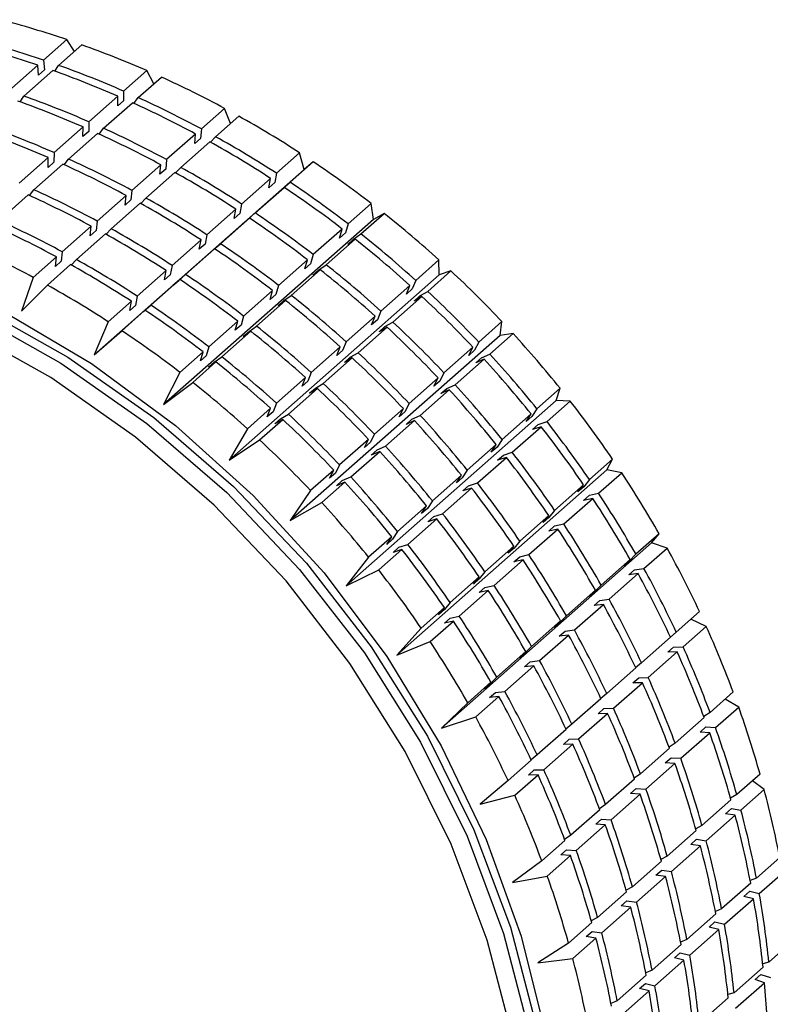
# Model space of a CAD drawing. Units: millimetres. Extents: x 11 to 419, y 1 to 296.
# Drawn here: x 78 to 78, y 113 to 114 of the extents above; entities that cross this region are included whole.
import ezdxf

# ---------------------------------------------------------------- set-up
doc = ezdxf.new("R2010")
doc.units = ezdxf.units.MM

msp = doc.modelspace()

# ---------------------------------------------------------------- linework, layer by layer
at = {"color": 7, "linetype": 'Continuous', "lineweight": 25}
for p, q in [((77.910603, 113.643138), (77.892926, 113.627547)), ((77.916354, 113.634184), (77.910603, 113.643138)), ((77.90433, 113.62358), (77.922008, 113.63917)), ((77.888506, 113.62365), (77.866409, 113.604162)), ((77.889138, 113.616205), (77.888506, 113.62365)), ((77.893557, 113.620102), (77.889138, 113.616205)), ((77.892926, 113.627547), (77.893557, 113.620102)), ((77.901582, 113.619084), (77.90433, 113.62358)), ((77.877814, 113.600194), (77.899911, 113.619682)), ((77.971546, 113.619562), (77.953868, 113.603971)), ((77.965002, 113.599018), (77.98268, 113.614608)), ((77.976807, 113.609429), (77.971546, 113.619562)), ((77.875066, 113.595699), (77.877814, 113.600194)), ((77.949449, 113.600074), (77.927352, 113.580586)), ((77.949423, 113.592684), (77.949449, 113.600074)), ((77.953868, 113.603971), (77.953842, 113.596582)), ((77.96167, 113.594625), (77.965002, 113.599018)), ((77.938485, 113.575632), (77.960582, 113.59512)), ((77.953842, 113.596582), (77.949423, 113.592684)), ((78.03083, 113.590752), (78.013152, 113.575162)), ((78.035368, 113.579354), (78.03083, 113.590752)), ((78.023925, 113.569263), (78.041602, 113.584853)), ((77.922933, 113.576688), (77.900835, 113.557201)), ((77.922906, 113.569299), (77.922933, 113.576688)), ((77.927352, 113.580586), (77.927326, 113.573197)), ((77.935153, 113.57124), (77.938485, 113.575632)), ((78.013152, 113.575162), (78.012468, 113.567888)), ((77.911969, 113.552247), (77.934066, 113.571735)), ((77.927326, 113.573197), (77.922906, 113.569299)), ((78.008732, 113.571265), (77.986635, 113.551777)), ((78.008049, 113.56399), (78.008732, 113.571265)), ((78.012468, 113.567888), (78.008049, 113.56399)), ((78.020022, 113.565076), (78.023925, 113.569263)), ((77.997408, 113.545877), (78.019505, 113.565365)), ((77.896416, 113.553303), (77.874319, 113.533815)), ((77.89639, 113.545914), (77.896416, 113.553303)), ((77.900835, 113.557201), (77.900809, 113.549811)), ((78.087976, 113.556942), (78.070299, 113.541352)), ((78.091483, 113.544228), (78.087976, 113.556942)), ((77.885452, 113.528862), (77.907549, 113.548349)), ((77.900809, 113.549811), (77.89639, 113.545914)), ((77.908637, 113.547855), (77.911969, 113.552247)), ((77.982216, 113.547879), (77.960119, 113.528391)), ((77.981532, 113.540605), (77.982216, 113.547879)), ((77.986635, 113.551777), (77.985952, 113.544502)), ((77.993506, 113.541691), (77.997408, 113.545877)), ((78.080624, 113.534554), (78.098302, 113.550144)), ((78.098302, 113.550144), (78.091483, 113.544228)), ((78.091483, 113.544228), (77.9315, 113.403136)), ((77.970892, 113.522492), (77.992989, 113.54198)), ((77.985952, 113.544502), (77.981532, 113.540605)), ((78.070299, 113.541352), (78.068963, 113.534251)), ((78.065879, 113.537455), (78.043782, 113.517967)), ((78.054108, 113.511168), (78.076205, 113.530656)), ((78.064544, 113.530354), (78.065879, 113.537455)), ((78.068963, 113.534251), (78.064544, 113.530354)), ((78.076205, 113.530656), (78.071, 113.526103)), ((78.07542, 113.53), (78.080624, 113.534554)), ((77.858936, 113.505476), (77.881033, 113.524964)), ((77.88212, 113.524469), (77.885452, 113.528862)), ((77.955699, 113.524494), (77.933602, 113.505006)), ((77.955016, 113.517219), (77.955699, 113.524494)), ((77.960119, 113.528391), (77.959435, 113.521117)), ((78.071, 113.526103), (78.07542, 113.53)), ((77.944375, 113.499106), (77.966472, 113.518594)), ((77.959435, 113.521117), (77.955016, 113.517219)), ((77.966989, 113.518306), (77.970892, 113.522492)), ((78.043782, 113.517967), (78.042447, 113.510866)), ((78.142527, 113.518403), (78.124849, 113.502813)), ((78.144322, 113.506304), (78.142527, 113.518403)), ((78.039363, 113.514069), (78.017266, 113.494581)), ((78.038027, 113.506968), (78.039363, 113.514069)), ((78.042447, 113.510866), (78.038027, 113.506968)), ((78.048903, 113.506615), (78.054108, 113.511168)), ((78.134644, 113.495171), (78.152321, 113.510761)), ((78.152321, 113.510761), (78.144322, 113.506304)), ((77.929183, 113.501109), (77.907086, 113.481621)), ((77.928499, 113.493834), (77.929183, 113.501109)), ((77.933602, 113.505006), (77.932919, 113.497732)), ((78.144322, 113.506304), (77.984339, 113.365213)), ((78.027591, 113.487783), (78.049688, 113.507271)), ((78.049688, 113.507271), (78.044484, 113.502717)), ((78.044484, 113.502717), (78.048903, 113.506615)), ((78.124849, 113.502813), (78.122872, 113.495943)), ((77.917859, 113.475721), (77.939956, 113.495209)), ((77.932919, 113.497732), (77.928499, 113.493834)), ((77.940473, 113.49492), (77.944375, 113.499106)), ((78.017266, 113.494581), (78.01593, 113.48748)), ((78.120429, 113.498916), (78.098332, 113.479428)), ((78.118453, 113.492045), (78.120429, 113.498916)), ((78.122872, 113.495943), (78.118453, 113.492045)), ((78.128997, 113.491164), (78.134644, 113.495171)), ((78.012846, 113.490684), (77.990749, 113.471196)), ((78.011511, 113.483583), (78.012846, 113.490684)), ((78.01593, 113.48748), (78.011511, 113.483583)), ((78.022387, 113.483229), (78.027591, 113.487783)), ((78.108127, 113.471786), (78.130224, 113.491273)), ((78.130224, 113.491273), (78.124578, 113.487267)), ((78.124578, 113.487267), (78.128997, 113.491164)), ((77.902666, 113.477723), (77.884989, 113.462133)), ((77.901983, 113.470449), (77.902666, 113.477723)), ((77.907086, 113.481621), (77.906402, 113.474346)), ((78.001075, 113.464398), (78.023172, 113.483885)), ((78.023172, 113.483885), (78.017967, 113.479332)), ((78.017967, 113.479332), (78.022387, 113.483229)), ((78.098332, 113.479428), (78.096356, 113.472558)), ((77.895762, 113.456233), (77.913439, 113.471824)), ((77.906402, 113.474346), (77.901983, 113.470449)), ((77.913956, 113.471535), (77.917859, 113.475721)), ((77.990749, 113.471196), (77.989414, 113.464095)), ((78.093913, 113.47553), (78.071816, 113.456042)), ((78.091936, 113.46866), (78.093913, 113.47553)), ((78.096356, 113.472558), (78.091936, 113.46866)), ((78.10248, 113.467779), (78.108127, 113.471786)), ((78.194041, 113.475446), (78.176363, 113.459856)), ((78.194168, 113.46411), (78.194041, 113.475446)), ((77.98633, 113.467298), (77.964233, 113.447811)), ((77.984994, 113.460198), (77.98633, 113.467298)), ((77.989414, 113.464095), (77.984994, 113.460198)), ((77.99587, 113.459844), (78.001075, 113.464398)), ((78.194168, 113.46411), (78.034185, 113.323018)), ((78.081611, 113.4484), (78.103708, 113.467888)), ((78.103708, 113.467888), (78.098061, 113.463881)), ((78.098061, 113.463881), (78.10248, 113.467779)), ((78.185549, 113.451431), (78.203226, 113.467021)), ((78.203226, 113.467021), (78.194168, 113.46411)), ((77.884989, 113.462133), (77.876093, 113.436483)), ((77.876093, 113.436483), (77.895762, 113.456233)), ((77.974558, 113.441012), (77.996655, 113.4605)), ((77.996655, 113.4605), (77.991451, 113.455947)), ((77.991451, 113.455947), (77.99587, 113.459844)), ((78.071816, 113.456042), (78.069839, 113.449172)), ((78.171944, 113.455958), (78.149847, 113.43647)), ((78.169342, 113.449374), (78.171944, 113.455958)), ((78.176363, 113.459856), (78.173761, 113.453271)), ((77.964233, 113.447811), (77.962897, 113.44071)), ((78.067396, 113.452145), (78.045299, 113.432657)), ((78.06542, 113.445275), (78.067396, 113.452145)), ((78.069839, 113.449172), (78.06542, 113.445275)), ((78.075964, 113.444394), (78.081611, 113.4484)), ((78.173761, 113.453271), (78.169342, 113.449374)), ((78.175086, 113.444106), (78.179505, 113.448004)), ((78.179505, 113.448004), (78.185549, 113.451431)), ((77.959813, 113.443913), (77.942136, 113.428323)), ((77.958478, 113.436812), (77.959813, 113.443913)), ((77.962897, 113.44071), (77.958478, 113.436812)), ((77.969354, 113.436459), (77.974558, 113.441012)), ((78.055094, 113.425015), (78.077191, 113.444503)), ((78.077191, 113.444503), (78.071545, 113.440496)), ((78.071545, 113.440496), (78.075964, 113.444394)), ((78.159032, 113.428046), (78.181129, 113.447534)), ((78.181129, 113.447534), (78.175086, 113.444106)), ((77.952461, 113.421525), (77.970139, 113.437115)), ((77.970139, 113.437115), (77.964934, 113.432561)), ((77.964934, 113.432561), (77.969354, 113.436459)), ((78.045299, 113.432657), (78.043323, 113.425787)), ((78.149847, 113.43647), (78.147245, 113.429886)), ((77.942136, 113.428323), (77.9315, 113.403136)), ((78.04088, 113.42876), (78.018783, 113.409272)), ((78.038903, 113.421889), (78.04088, 113.42876)), ((78.043323, 113.425787), (78.038903, 113.421889)), ((78.145427, 113.432573), (78.12333, 113.413085)), ((78.142825, 113.425989), (78.145427, 113.432573)), ((78.147245, 113.429886), (78.142825, 113.425989)), ((78.152989, 113.424618), (78.159032, 113.428046)), ((78.242104, 113.428416), (78.224427, 113.412826)), ((78.240619, 113.417985), (78.242104, 113.428416)), ((77.9315, 113.403136), (77.952461, 113.421525)), ((78.028578, 113.401629), (78.050675, 113.421117)), ((78.050675, 113.421117), (78.045028, 113.417111)), ((78.045028, 113.417111), (78.049447, 113.421008)), ((78.049447, 113.421008), (78.055094, 113.425015)), ((78.240619, 113.417985), (78.080636, 113.276893)), ((78.132516, 113.40466), (78.154613, 113.424148)), ((78.148569, 113.420721), (78.152989, 113.424618)), ((78.154613, 113.424148), (78.148569, 113.420721)), ((78.232929, 113.403686), (78.250607, 113.419277)), ((78.250607, 113.419277), (78.240619, 113.417985)), ((78.12333, 113.413085), (78.120728, 113.406501)), ((78.224427, 113.412826), (78.221221, 113.40658)), ((78.014363, 113.405374), (77.996686, 113.389784)), ((78.012387, 113.398504), (78.014363, 113.405374)), ((78.018783, 113.409272), (78.016806, 113.402402)), ((78.118911, 113.409187), (78.096814, 113.3897)), ((78.116309, 113.402603), (78.118911, 113.409187)), ((78.120728, 113.406501), (78.116309, 113.402603)), ((78.126472, 113.401233), (78.132516, 113.40466)), ((78.220007, 113.408928), (78.19791, 113.38944)), ((78.216801, 113.402683), (78.220007, 113.408928)), ((78.221221, 113.40658), (78.216801, 113.402683)), ((78.226537, 113.400866), (78.232929, 113.403686)), ((78.006481, 113.382142), (78.024158, 113.397732)), ((78.016806, 113.402402), (78.012387, 113.398504)), ((78.024158, 113.397732), (78.018512, 113.393725)), ((78.018512, 113.393725), (78.022931, 113.397623)), ((78.022931, 113.397623), (78.028578, 113.401629)), ((78.105999, 113.381275), (78.128096, 113.400763)), ((78.122053, 113.397335), (78.126472, 113.401233)), ((78.128096, 113.400763), (78.122053, 113.397335)), ((78.206413, 113.380301), (78.22851, 113.399789)), ((78.222118, 113.396968), (78.226537, 113.400866)), ((78.22851, 113.399789), (78.222118, 113.396968)), ((77.996686, 113.389784), (77.984339, 113.365213)), ((78.096814, 113.3897), (78.094212, 113.383115)), ((78.19791, 113.38944), (78.194704, 113.383195)), ((77.984339, 113.365213), (78.006481, 113.382142)), ((78.092394, 113.385802), (78.070297, 113.366314)), ((78.089792, 113.379218), (78.092394, 113.385802)), ((78.094212, 113.383115), (78.089792, 113.379218)), ((78.099956, 113.377848), (78.105999, 113.381275)), ((78.193491, 113.385543), (78.171394, 113.366055)), ((78.190285, 113.379297), (78.193491, 113.385543)), ((78.194704, 113.383195), (78.190285, 113.379297)), ((78.200021, 113.37748), (78.206413, 113.380301)), ((78.079483, 113.35789), (78.10158, 113.377377)), ((78.095536, 113.37395), (78.099956, 113.377848)), ((78.10158, 113.377377), (78.095536, 113.37395)), ((78.179896, 113.356916), (78.201993, 113.376403)), ((78.195601, 113.373583), (78.200021, 113.37748)), ((78.201993, 113.376403), (78.195601, 113.373583)), ((78.28633, 113.377692), (78.268653, 113.362101)), ((78.283301, 113.3683), (78.28633, 113.377692)), ((78.070297, 113.366314), (78.067695, 113.35973)), ((78.283301, 113.3683), (78.123318, 113.227208)), ((78.171394, 113.366055), (78.168188, 113.35981)), ((78.276403, 113.352321), (78.294081, 113.367912)), ((78.294081, 113.367912), (78.283301, 113.3683)), ((78.065878, 113.362417), (78.0482, 113.346826)), ((78.063276, 113.355833), (78.065878, 113.362417)), ((78.067695, 113.35973), (78.063276, 113.355833)), ((78.073439, 113.354462), (78.079483, 113.35789)), ((78.166974, 113.362157), (78.144877, 113.34267)), ((78.163768, 113.355912), (78.166974, 113.362157)), ((78.168188, 113.35981), (78.163768, 113.355912)), ((78.264233, 113.358204), (78.242136, 113.338716)), ((78.260449, 113.352348), (78.264233, 113.358204)), ((78.268653, 113.362101), (78.264868, 113.356246)), ((78.057386, 113.338402), (78.075063, 113.353992)), ((78.06902, 113.350565), (78.073439, 113.354462)), ((78.075063, 113.353992), (78.06902, 113.350565)), ((78.15338, 113.33353), (78.175477, 113.353018)), ((78.169085, 113.350197), (78.173504, 113.354095)), ((78.175477, 113.353018), (78.169085, 113.350197)), ((78.173504, 113.354095), (78.179896, 113.356916)), ((78.264868, 113.356246), (78.260449, 113.352348)), ((78.269715, 113.35013), (78.276403, 113.352321)), ((78.0482, 113.346826), (78.034185, 113.323018)), ((78.144877, 113.34267), (78.141671, 113.336424)), ((78.249887, 113.328936), (78.271984, 113.348424)), ((78.265295, 113.346233), (78.269715, 113.35013)), ((78.271984, 113.348424), (78.265295, 113.346233)), ((78.034185, 113.323018), (78.057386, 113.338402)), ((78.140458, 113.338772), (78.118361, 113.319284)), ((78.137252, 113.332527), (78.140458, 113.338772)), ((78.141671, 113.336424), (78.137252, 113.332527)), ((78.242136, 113.338716), (78.238352, 113.33286)), ((78.126863, 113.310145), (78.14896, 113.329633)), ((78.142568, 113.326812), (78.146988, 113.33071)), ((78.14896, 113.329633), (78.142568, 113.326812)), ((78.146988, 113.33071), (78.15338, 113.33353)), ((78.237717, 113.334819), (78.21562, 113.315331)), ((78.233932, 113.328963), (78.237717, 113.334819)), ((78.238352, 113.33286), (78.233932, 113.328963)), ((78.243198, 113.326745), (78.249887, 113.328936)), ((78.22337, 113.305551), (78.245467, 113.325038)), ((78.238779, 113.322847), (78.243198, 113.326745)), ((78.245467, 113.325038), (78.238779, 113.322847)), ((78.326363, 113.323682), (78.308685, 113.308092)), ((78.321871, 113.315455), (78.326363, 113.323682)), ((78.113941, 113.315387), (78.096264, 113.299796)), ((78.110735, 113.309141), (78.113941, 113.315387)), ((78.115155, 113.313039), (78.110735, 113.309141)), ((78.118361, 113.319284), (78.115155, 113.313039)), ((78.321871, 113.315455), (78.161888, 113.174363)), ((78.21562, 113.315331), (78.211835, 113.309475)), ((78.315621, 113.297749), (78.333299, 113.31334)), ((78.333299, 113.31334), (78.321871, 113.315455)), ((78.104766, 113.290657), (78.122444, 113.306247)), ((78.116052, 113.303427), (78.120471, 113.307324)), ((78.122444, 113.306247), (78.116052, 113.303427)), ((78.120471, 113.307324), (78.126863, 113.310145)), ((78.2112, 113.311433), (78.189103, 113.291945)), ((78.207416, 113.305577), (78.2112, 113.311433)), ((78.211835, 113.309475), (78.207416, 113.305577)), ((78.216682, 113.303359), (78.22337, 113.305551)), ((78.308685, 113.308092), (78.304353, 113.302672)), ((78.096264, 113.299796), (78.080636, 113.276893)), ((78.196854, 113.282165), (78.218951, 113.301653)), ((78.212262, 113.299462), (78.216682, 113.303359)), ((78.218951, 113.301653), (78.212262, 113.299462)), ((78.304266, 113.304194), (78.282169, 113.284706)), ((78.299933, 113.298775), (78.304266, 113.304194)), ((78.304353, 113.302672), (78.299933, 113.298775)), ((78.30869, 113.296205), (78.315621, 113.297749)), ((78.080636, 113.276893), (78.104766, 113.290657)), ((78.189103, 113.291945), (78.185319, 113.28609)), ((78.289105, 113.274364), (78.311202, 113.293852)), ((78.30427, 113.292308), (78.30869, 113.296205)), ((78.311202, 113.293852), (78.30427, 113.292308)), ((78.184684, 113.288048), (78.162587, 113.26856)), ((78.180899, 113.282192), (78.184684, 113.288048)), ((78.185319, 113.28609), (78.180899, 113.282192)), ((78.282169, 113.284706), (78.277836, 113.279287)), ((78.170337, 113.25878), (78.192434, 113.278268)), ((78.185746, 113.276076), (78.190165, 113.279974)), ((78.192434, 113.278268), (78.185746, 113.276076)), ((78.190165, 113.279974), (78.196854, 113.282165)), ((78.277749, 113.280809), (78.255652, 113.261321)), ((78.273417, 113.275389), (78.277749, 113.280809)), ((78.277836, 113.279287), (78.273417, 113.275389)), ((78.162587, 113.26856), (78.158802, 113.262704)), ((78.262588, 113.250979), (78.284686, 113.270466)), ((78.277754, 113.268922), (78.282173, 113.27282)), ((78.284686, 113.270466), (78.277754, 113.268922)), ((78.282173, 113.27282), (78.289105, 113.274364)), ((78.158167, 113.264662), (78.14049, 113.249072)), ((78.154383, 113.258807), (78.158167, 113.264662)), ((78.158802, 113.262704), (78.154383, 113.258807)), ((78.255652, 113.261321), (78.25132, 113.255902)), ((78.361879, 113.266822), (78.344201, 113.251231)), ((78.356018, 113.259876), (78.361879, 113.266822)), ((78.14824, 113.239292), (78.165918, 113.254882)), ((78.159229, 113.252691), (78.163649, 113.256589)), ((78.165918, 113.254882), (78.159229, 113.252691)), ((78.163649, 113.256589), (78.170337, 113.25878)), ((78.356018, 113.259876), (78.196035, 113.118784)), ((78.251233, 113.257423), (78.229136, 113.237936)), ((78.2469, 113.252004), (78.251233, 113.257423)), ((78.25132, 113.255902), (78.2469, 113.252004)), ((78.350268, 113.24041), (78.367945, 113.256)), ((78.367945, 113.256), (78.356018, 113.259876)), ((78.14049, 113.249072), (78.123318, 113.227208)), ((78.236072, 113.227593), (78.258169, 113.247081)), ((78.251237, 113.245537), (78.255657, 113.249435)), ((78.258169, 113.247081), (78.251237, 113.245537)), ((78.255657, 113.249435), (78.262588, 113.250979)), ((78.339782, 113.247334), (78.317685, 113.227846)), ((78.334936, 113.242394), (78.339782, 113.247334)), ((78.339356, 113.246292), (78.334936, 113.242394)), ((78.344201, 113.251231), (78.339356, 113.246292)), ((78.123318, 113.227208), (78.14824, 113.239292)), ((78.229136, 113.237936), (78.224803, 113.232516)), ((78.33873, 113.235628), (78.343149, 113.239525)), ((78.343149, 113.239525), (78.350268, 113.24041)), ((78.224716, 113.234038), (78.202619, 113.21455)), ((78.220384, 113.228619), (78.224716, 113.234038)), ((78.224803, 113.232516), (78.220384, 113.228619)), ((78.323751, 113.217025), (78.345848, 113.236512)), ((78.345848, 113.236512), (78.33873, 113.235628)), ((78.209555, 113.204208), (78.231653, 113.223696)), ((78.224721, 113.222152), (78.22914, 113.226049)), ((78.231653, 113.223696), (78.224721, 113.222152)), ((78.22914, 113.226049), (78.236072, 113.227593)), ((78.313266, 113.223948), (78.291168, 113.204461)), ((78.30842, 113.219009), (78.313266, 113.223948)), ((78.312839, 113.222907), (78.30842, 113.219009)), ((78.317685, 113.227846), (78.312839, 113.222907)), ((78.312213, 113.212242), (78.316633, 113.21614)), ((78.316633, 113.21614), (78.323751, 113.217025)), ((78.1982, 113.210653), (78.180522, 113.195063)), ((78.193867, 113.205233), (78.1982, 113.210653)), ((78.198287, 113.209131), (78.193867, 113.205233)), ((78.202619, 113.21455), (78.198287, 113.209131)), ((78.297235, 113.193639), (78.319332, 113.213127)), ((78.319332, 113.213127), (78.312213, 113.212242)), ((78.187458, 113.18472), (78.205136, 113.20031)), ((78.198204, 113.198766), (78.202624, 113.202664)), ((78.205136, 113.20031), (78.198204, 113.198766)), ((78.202624, 113.202664), (78.209555, 113.204208)), ((78.286749, 113.200563), (78.264652, 113.181075)), ((78.281903, 113.195624), (78.286749, 113.200563)), ((78.291168, 113.204461), (78.286323, 113.199521)), ((78.392593, 113.207568), (78.374916, 113.191978)), ((78.397741, 113.196355), (78.386008, 113.20176)), ((78.180522, 113.195063), (78.161888, 113.174363)), ((78.286323, 113.199521), (78.281903, 113.195624)), ((78.285697, 113.188857), (78.290116, 113.192755)), ((78.290116, 113.192755), (78.297235, 113.193639)), ((78.380063, 113.180765), (78.397741, 113.196355)), ((78.270718, 113.170254), (78.292815, 113.189742)), ((78.292815, 113.189742), (78.285697, 113.188857)), ((78.370496, 113.18808), (78.348399, 113.168592)), ((78.374916, 113.191978), (78.37042, 113.188243)), ((78.161888, 113.174363), (78.187458, 113.18472)), ((78.264652, 113.181075), (78.259806, 113.176136)), ((78.368395, 113.176649), (78.372815, 113.180547)), ((78.372815, 113.180547), (78.380063, 113.180765)), ((78.260232, 113.177178), (78.238135, 113.15769)), ((78.255387, 113.172238), (78.260232, 113.177178)), ((78.259806, 113.176136), (78.255387, 113.172238)), ((78.2636, 113.169369), (78.270718, 113.170254)), ((78.353547, 113.157379), (78.375644, 113.176867)), ((78.375644, 113.176867), (78.368395, 113.176649)), ((78.244202, 113.146869), (78.266299, 113.166356)), ((78.25918, 113.165472), (78.2636, 113.169369)), ((78.266299, 113.166356), (78.25918, 113.165472)), ((78.34398, 113.164695), (78.321883, 113.145207)), ((78.348399, 113.168592), (78.343904, 113.164858)), ((78.238135, 113.15769), (78.23329, 113.15275)), ((78.341879, 113.153264), (78.346298, 113.157161)), ((78.346298, 113.157161), (78.353547, 113.157379)), ((78.233716, 113.153792), (78.216038, 113.138202)), ((78.22887, 113.148853), (78.233716, 113.153792)), ((78.23329, 113.15275), (78.22887, 113.148853)), ((78.32703, 113.133994), (78.349127, 113.153482)), ((78.349127, 113.153482), (78.341879, 113.153264)), ((78.222105, 113.127381), (78.239782, 113.142971)), ((78.232664, 113.142086), (78.237083, 113.145984)), ((78.239782, 113.142971), (78.232664, 113.142086)), ((78.237083, 113.145984), (78.244202, 113.146869)), ((78.317463, 113.14131), (78.295366, 113.121822)), ((78.321883, 113.145207), (78.317387, 113.141472)), ((78.418258, 113.146399), (78.400581, 113.130809)), ((78.422446, 113.134884), (78.412161, 113.141022)), ((78.216038, 113.138202), (78.196035, 113.118784)), ((78.315362, 113.129879), (78.319782, 113.133776)), ((78.319782, 113.133776), (78.32703, 113.133994)), ((78.404768, 113.119294), (78.422446, 113.134884)), ((78.196035, 113.118784), (78.222105, 113.127381)), ((78.300514, 113.110609), (78.322611, 113.130096)), ((78.322611, 113.130096), (78.315362, 113.129879)), ((78.396161, 113.126911), (78.374064, 113.107423)), ((78.400581, 113.130809), (78.395885, 113.127653)), ((78.290947, 113.117924), (78.26885, 113.098436)), ((78.295366, 113.121822), (78.290871, 113.118087)), ((78.393029, 113.115847), (78.397448, 113.119744)), ((78.397448, 113.119744), (78.404768, 113.119294)), ((78.288846, 113.106493), (78.293265, 113.110391)), ((78.293265, 113.110391), (78.300514, 113.110609)), ((78.378251, 113.095909), (78.400349, 113.115396)), ((78.400349, 113.115396), (78.393029, 113.115847)), ((78.273997, 113.087223), (78.296094, 113.106711)), ((78.296094, 113.106711), (78.288846, 113.106493)), ((78.369645, 113.103526), (78.347548, 113.084038)), ((78.374064, 113.107423), (78.369368, 113.104268)), ((78.26885, 113.098436), (78.264354, 113.094702)), ((78.366512, 113.092461), (78.370932, 113.096359)), ((78.370932, 113.096359), (78.378251, 113.095909)), ((78.26443, 113.094539), (78.246753, 113.078949)), ((78.351735, 113.072523), (78.373832, 113.092011)), ((78.373832, 113.092011), (78.366512, 113.092461)), ((78.2519, 113.067735), (78.269578, 113.083326)), ((78.262329, 113.083108), (78.266749, 113.087005)), ((78.269578, 113.083326), (78.262329, 113.083108)), ((78.266749, 113.087005), (78.273997, 113.087223)), ((78.347548, 113.084038), (78.342852, 113.080883)), ((78.438668, 113.083806), (78.42099, 113.068216)), ((78.246753, 113.078949), (78.225484, 113.060918)), ((78.343128, 113.08014), (78.321031, 113.060652)), ((78.339996, 113.069076), (78.344415, 113.072974)), ((78.344415, 113.072974), (78.351735, 113.072523)), ((78.441861, 113.072083), (78.432881, 113.078702)), ((78.225484, 113.060918), (78.2519, 113.067735)), ((78.325218, 113.049138), (78.347316, 113.068626)), ((78.347316, 113.068626), (78.339996, 113.069076)), ((78.42099, 113.068216), (78.416194, 113.065654)), ((78.424183, 113.056492), (78.441861, 113.072083)), ((78.321031, 113.060652), (78.316335, 113.057497)), ((78.41657, 113.064318), (78.394473, 113.044831)), ((78.316612, 113.056755), (78.294515, 113.037267)), ((78.397667, 113.033107), (78.419764, 113.052595)), ((78.412431, 113.05371), (78.416851, 113.057608)), ((78.419764, 113.052595), (78.412431, 113.05371)), ((78.416851, 113.057608), (78.424183, 113.056492)), ((78.298702, 113.025752), (78.320799, 113.04524)), ((78.313479, 113.045691), (78.317899, 113.049588)), ((78.320799, 113.04524), (78.313479, 113.045691)), ((78.317899, 113.049588), (78.325218, 113.049138)), ((78.394473, 113.044831), (78.389678, 113.042269)), ((78.294515, 113.037267), (78.289819, 113.034112)), ((78.390054, 113.040933), (78.367957, 113.021445)), ((78.290095, 113.03337), (78.272418, 113.017779)), ((78.37115, 113.009722), (78.393247, 113.029209)), ((78.385915, 113.030325), (78.390334, 113.034222)), ((78.393247, 113.029209), (78.385915, 113.030325)), ((78.390334, 113.034222), (78.397667, 113.033107)), ((78.276605, 113.006265), (78.294282, 113.021855)), ((78.286963, 113.022305), (78.291382, 113.026203)), ((78.294282, 113.021855), (78.286963, 113.022305)), ((78.291382, 113.026203), (78.298702, 113.025752)), ((78.367957, 113.021445), (78.363161, 113.018884)), ((78.453656, 113.020294), (78.435979, 113.004704)), ((78.272418, 113.017779), (78.249999, 113.001231)), ((78.363537, 113.017548), (78.34144, 112.99806)), ((78.249999, 113.001231), (78.276605, 113.006265)), ((78.344634, 112.986336), (78.366731, 113.005824)), ((78.359398, 113.006939), (78.363818, 113.010837)), ((78.366731, 113.005824), (78.359398, 113.006939)), ((78.363818, 113.010837), (78.37115, 113.009722)), ((78.438152, 112.992866), (78.45583, 113.008456)), ((78.34144, 112.99806), (78.336645, 112.995498)), ((78.431559, 113.000806), (78.409462, 112.981318)), ((78.435979, 113.004704), (78.431188, 113.002731)), ((78.337021, 112.994162), (78.314924, 112.974674)), ((78.426447, 112.990739), (78.430866, 112.994637)), ((78.433733, 112.988968), (78.426447, 112.990739)), ((78.430866, 112.994637), (78.438152, 112.992866)), ((78.332882, 112.983554), (78.337301, 112.987452)), ((78.340214, 112.982439), (78.332882, 112.983554)), ((78.337301, 112.987452), (78.344634, 112.986336)), ((78.411636, 112.969481), (78.433733, 112.988968)), ((78.318117, 112.962951), (78.340214, 112.982439)), ((78.405043, 112.977421), (78.382946, 112.957933)), ((78.409462, 112.981318), (78.404671, 112.979346)), ((78.310504, 112.970777), (78.292827, 112.955187)), ((78.314924, 112.974674), (78.310128, 112.972113)), ((78.399931, 112.967354), (78.40435, 112.971252)), ((78.40435, 112.971252), (78.411636, 112.969481)), ((78.306365, 112.960169), (78.310785, 112.964066)), ((78.310785, 112.964066), (78.318117, 112.962951)), ((78.385119, 112.946095), (78.407216, 112.965583)), ((78.407216, 112.965583), (78.399931, 112.967354)), ((78.292827, 112.955187), (78.26938, 112.940204)), ((78.29602, 112.943463), (78.313698, 112.959053)), ((78.313698, 112.959053), (78.306365, 112.960169)), ((78.378526, 112.954036), (78.356429, 112.934548)), ((78.382946, 112.957933), (78.378155, 112.95596)), ((78.463104, 112.956374), (78.445427, 112.940784)), ((78.373414, 112.943969), (78.377833, 112.947866)), ((78.377833, 112.947866), (78.385119, 112.946095)), ((78.26938, 112.940204), (78.29602, 112.943463)), ((78.358603, 112.92271), (78.3807, 112.942198)), ((78.3807, 112.942198), (78.373414, 112.943969)), ((78.445427, 112.940784), (78.440744, 112.939376)), ((78.35201, 112.93065), (78.329913, 112.911162)), ((78.356429, 112.934548), (78.351638, 112.932575)), ((78.441007, 112.936886), (78.41891, 112.917398)), ((78.434963, 112.927442), (78.439382, 112.931339)), ((78.439382, 112.931339), (78.446563, 112.928927)), ((78.346898, 112.920583), (78.351317, 112.924481)), ((78.351317, 112.924481), (78.358603, 112.92271)), ((78.420046, 112.905541), (78.442144, 112.925029)), ((78.442144, 112.925029), (78.434963, 112.927442)), ((78.332086, 112.899324), (78.354183, 112.918812)), ((78.354183, 112.918812), (78.346898, 112.920583)), ((78.41891, 112.917398), (78.414228, 112.915991)), ((78.329913, 112.911162), (78.325122, 112.90919)), ((78.414491, 112.913501), (78.392394, 112.894013))]:
    msp.add_line(p, q, dxfattribs=at)
at = {"color": 7, "linetype": 'Continuous', "lineweight": 25, "flags": 128}
for points in [[(77.108676, 113.355922), (77.161871, 113.402105), (77.220516, 113.441381), (77.283899, 113.473275), (77.351249, 113.497399), (77.42175, 113.513461), (77.494545, 113.521265), (77.568751, 113.520717), (77.643468, 113.511824), (77.717788, 113.494693), (77.790809, 113.469532), (77.861644, 113.436647), (77.929435, 113.396438), (77.993358, 113.349391), (78.052636, 113.296078), (78.106552, 113.237147), (78.154449, 113.173312), (78.195747, 113.105348), (78.229944, 113.034082), (78.256626, 112.960376), (78.275468, 112.885127)], [(77.135377, 113.372262), (77.142439, 113.378386), (77.199392, 113.421007), (77.261519, 113.456235), (77.328037, 113.483628), (77.398112, 113.502842), (77.47086, 113.513634), (77.545369, 113.51587), (77.6207, 113.50952), (77.695907, 113.494666), (77.770043, 113.471493), (77.842176, 113.440293), (77.911399, 113.401459), (77.976842, 113.355479), (78.037682, 113.30293), (78.093153, 113.244475), (78.142558, 113.180847), (78.185276, 113.112848), (78.220769, 113.041332), (78.248591, 112.967198), (78.268392, 112.891379)], [(77.130073, 113.367585), (77.137136, 113.373709), (77.194089, 113.416329), (77.256215, 113.451558), (77.322734, 113.478951), (77.392808, 113.498164), (77.465557, 113.508957), (77.540066, 113.511193), (77.615397, 113.504843), (77.690603, 113.489989), (77.764739, 113.466816), (77.836872, 113.435616), (77.906096, 113.396782), (77.971539, 113.350802), (78.032378, 113.298253), (78.087849, 113.239798), (78.137255, 113.17617), (78.179972, 113.108171), (78.215465, 113.036654), (78.243288, 112.962521), (78.263089, 112.886702)], [(78.250404, 112.882775), (78.230878, 112.957538), (78.203443, 113.030641), (78.168444, 113.101162), (78.12632, 113.168215), (78.077603, 113.230958), (78.022903, 113.2886), (77.96291, 113.340417), (77.898378, 113.385758), (77.830118, 113.424052), (77.758988, 113.454817), (77.685883, 113.477668), (77.611723, 113.492316), (77.53744, 113.498577), (77.463968, 113.496372), (77.392232, 113.48573), (77.323132, 113.466783), (77.257539, 113.439771), (77.196277, 113.405033), (77.140117, 113.363006), (77.089764, 113.314218)]]:
    msp.add_lwpolyline(points, dxfattribs=at)
at = {"color": 7, "linetype": 'Continuous', "lineweight": 25}
for centre, radius, start, end in [((77.667017, 112.925172), 0.758161, 71.259321, 75.247724), ((77.64934, 112.909582), 0.758161, 71.259321, 75.247724), ((77.64492, 112.905684), 0.758161, 71.259321, 75.247724), ((77.659704, 112.904116), 0.780454, 66.448992, 70.361068), ((77.642026, 112.888526), 0.780454, 66.448992, 70.361068), ((77.637607, 112.884628), 0.780454, 66.448992, 70.361068), ((77.651476, 112.885587), 0.800729, 61.721395, 65.567137), ((77.61551, 112.86514), 0.780454, 66.448992, 70.361068), ((77.633799, 112.869996), 0.800729, 61.721395, 65.567137), ((77.61109, 112.861243), 0.780454, 66.448992, 70.361068), ((77.629379, 112.866099), 0.800729, 61.721395, 65.567137), ((77.643068, 112.870193), 0.818271, 57.062917, 60.853489), ((77.588993, 112.841755), 0.780454, 66.448992, 70.361068), ((77.607282, 112.846611), 0.800729, 61.721395, 65.567137), ((77.584574, 112.837858), 0.780454, 66.448992, 70.361068), ((77.602863, 112.842713), 0.800729, 61.721395, 65.567137), ((77.62539, 112.854603), 0.818271, 57.062917, 60.853489), ((77.620971, 112.850706), 0.818271, 57.062917, 60.853489), ((77.576346, 112.819328), 0.800729, 61.721395, 65.567137), ((77.580766, 112.823226), 0.800729, 61.721395, 65.567137), ((77.598874, 112.831218), 0.818271, 57.062917, 60.853489), ((77.635292, 112.858344), 0.832446, 52.458875, 56.206286), ((77.594454, 112.82732), 0.818271, 57.062917, 60.853489), ((77.613195, 112.838856), 0.832446, 52.458875, 56.206286), ((77.617614, 112.842753), 0.832446, 52.458875, 56.206286), ((77.54983, 112.795943), 0.800729, 61.721395, 65.567137), ((77.554249, 112.79984), 0.800729, 61.721395, 65.567137), ((77.567938, 112.803935), 0.818271, 57.062917, 60.853489), ((77.572357, 112.807832), 0.818271, 57.062917, 60.853489), ((77.591097, 112.819368), 0.832446, 52.458875, 56.206286), ((77.628982, 112.850218), 0.842734, 47.893849, 51.610693), ((77.523313, 112.772557), 0.800729, 61.721395, 65.567137), ((77.527733, 112.776455), 0.800729, 61.721395, 65.567137), ((77.586678, 112.81547), 0.832446, 52.458875, 56.206286), ((77.541421, 112.780549), 0.818271, 57.062917, 60.853489), ((77.545841, 112.784447), 0.818271, 57.062917, 60.853489), ((77.611304, 112.834628), 0.842734, 47.893849, 51.610693), ((77.505636, 112.756967), 0.800729, 61.721395, 65.567137), ((77.564581, 112.795983), 0.832446, 52.458875, 56.206286), ((77.606885, 112.83073), 0.842734, 47.893849, 51.610693), ((77.560162, 112.792085), 0.832446, 52.458875, 56.206286), ((77.514905, 112.757164), 0.818271, 57.062917, 60.853489), ((77.519324, 112.761062), 0.818271, 57.062917, 60.853489), ((77.584788, 112.811242), 0.842734, 47.893849, 51.610693), ((77.538064, 112.772597), 0.832446, 52.458875, 56.206286), ((77.580369, 112.807345), 0.842734, 47.893849, 51.610693), ((77.624931, 112.845764), 0.848756, 43.351942, 47.051184), ((77.497227, 112.741574), 0.818271, 57.062917, 60.853489), ((77.533645, 112.7687), 0.832446, 52.458875, 56.206286), ((77.558271, 112.787857), 0.842734, 47.893849, 51.610693), ((77.607254, 112.830174), 0.848756, 43.351942, 47.051184), ((77.511548, 112.749212), 0.832446, 52.458875, 56.206286), ((77.553852, 112.78396), 0.842734, 47.893849, 51.610693), ((77.602834, 112.826276), 0.848756, 43.351942, 47.051184), ((77.507129, 112.745314), 0.832446, 52.458875, 56.206286), ((77.580737, 112.806788), 0.848756, 43.351942, 47.051184), ((77.489451, 112.729724), 0.832446, 52.458875, 56.206286), ((77.527336, 112.760574), 0.842734, 47.893849, 51.610693), ((77.531755, 112.764472), 0.842734, 47.893849, 51.610693), ((77.576318, 112.802891), 0.848756, 43.351942, 47.051184), ((77.623829, 112.844703), 0.850285, 38.816996, 42.5118), ((77.554221, 112.783403), 0.848756, 43.351942, 47.051184), ((77.606152, 112.829113), 0.850285, 38.816996, 42.5118), ((77.500819, 112.737189), 0.842734, 47.893849, 51.610693), ((77.505238, 112.741086), 0.842734, 47.893849, 51.610693), ((77.549801, 112.779505), 0.848756, 43.351942, 47.051184), ((77.601732, 112.825216), 0.850285, 38.816996, 42.5118), ((77.483141, 112.721599), 0.842734, 47.893849, 51.610693), ((77.527704, 112.760018), 0.848756, 43.351942, 47.051184), ((77.579635, 112.805728), 0.850285, 38.816996, 42.5118), ((77.523285, 112.75612), 0.848756, 43.351942, 47.051184), ((77.575216, 112.80183), 0.850285, 38.816996, 42.5118), ((77.626212, 112.846559), 0.847265, 34.272777, 37.976357), ((77.501188, 112.736632), 0.848756, 43.351942, 47.051184), ((77.496768, 112.732735), 0.848756, 43.351942, 47.051184), ((77.548699, 112.778445), 0.850285, 38.816996, 42.5118), ((77.553119, 112.782343), 0.850285, 38.816996, 42.5118), ((77.608534, 112.830969), 0.847265, 34.272777, 37.976357), ((77.604115, 112.827071), 0.847265, 34.272777, 37.976357), ((77.47909, 112.717144), 0.848756, 43.351942, 47.051184), ((77.522183, 112.75506), 0.850285, 38.816996, 42.5118), ((77.526602, 112.758957), 0.850285, 38.816996, 42.5118), ((77.582018, 112.807583), 0.847265, 34.272777, 37.976357), ((77.577598, 112.803686), 0.847265, 34.272777, 37.976357), ((77.632418, 112.850691), 0.839809, 29.703154, 33.428627), ((77.495666, 112.731674), 0.850285, 38.816996, 42.5118), ((77.500086, 112.735572), 0.850285, 38.816996, 42.5118), ((77.555501, 112.784198), 0.847265, 34.272777, 37.976357), ((77.551082, 112.7803), 0.847265, 34.272777, 37.976357), ((77.61474, 112.835101), 0.839809, 29.703154, 33.428627), ((77.477989, 112.716084), 0.850285, 38.816996, 42.5118), ((77.610321, 112.831203), 0.839809, 29.703154, 33.428627), ((77.524565, 112.756915), 0.847265, 34.272777, 37.976357), ((77.528985, 112.760812), 0.847265, 34.272777, 37.976357), ((77.583804, 112.807818), 0.839809, 29.703154, 33.428627), ((77.588223, 112.811715), 0.839809, 29.703154, 33.428627), ((77.498049, 112.73353), 0.847265, 34.272777, 37.976357), ((77.502468, 112.737427), 0.847265, 34.272777, 37.976357), ((77.642559, 112.85635), 0.828194, 25.092286, 28.852515), ((77.557288, 112.784432), 0.839809, 29.703154, 33.428627), ((77.561707, 112.78833), 0.839809, 29.703154, 33.428627), ((77.480371, 112.717939), 0.847265, 34.272777, 37.976357), ((77.624882, 112.840759), 0.828194, 25.092286, 28.852515), ((77.620462, 112.836862), 0.828194, 25.092286, 28.852515), ((77.530771, 112.761047), 0.839809, 29.703154, 33.428627), ((77.53519, 112.764945), 0.839809, 29.703154, 33.428627), ((77.598365, 112.817374), 0.828194, 25.092286, 28.852515), ((77.593946, 112.813476), 0.828194, 25.092286, 28.852515), ((77.504255, 112.737662), 0.839809, 29.703154, 33.428627), ((77.508674, 112.741559), 0.839809, 29.703154, 33.428627), ((77.571849, 112.793989), 0.828194, 25.092286, 28.852515), ((77.656512, 112.862732), 0.812849, 20.424844, 24.232256), ((77.567429, 112.790091), 0.828194, 25.092286, 28.852515), ((77.486577, 112.722071), 0.839809, 29.703154, 33.428627), ((77.638835, 112.847142), 0.812849, 20.424844, 24.232256), ((77.545332, 112.770603), 0.828194, 25.092286, 28.852515), ((77.634415, 112.843244), 0.812849, 20.424844, 24.232256), ((77.540913, 112.766706), 0.828194, 25.092286, 28.852515), ((77.612318, 112.823756), 0.812849, 20.424844, 24.232256), ((77.607899, 112.819859), 0.812849, 20.424844, 24.232256), ((77.514396, 112.74332), 0.828194, 25.092286, 28.852515), ((77.518816, 112.747218), 0.828194, 25.092286, 28.852515), ((77.585802, 112.800371), 0.812849, 20.424844, 24.232256), ((77.673917, 112.869042), 0.794335, 15.686281, 19.552639), ((77.496719, 112.72773), 0.828194, 25.092286, 28.852515), ((77.581382, 112.796473), 0.812849, 20.424844, 24.232256), ((77.656239, 112.853452), 0.794335, 15.686281, 19.552639), ((77.559285, 112.776986), 0.812849, 20.424844, 24.232256), ((77.65182, 112.849554), 0.794335, 15.686281, 19.552639), ((77.554866, 112.773088), 0.812849, 20.424844, 24.232256), ((77.629723, 112.830066), 0.794335, 15.686281, 19.552639), ((77.625303, 112.826169), 0.794335, 15.686281, 19.552639), ((77.528349, 112.749703), 0.812849, 20.424844, 24.232256), ((77.532769, 112.7536), 0.812849, 20.424844, 24.232256), ((77.510671, 112.734112), 0.812849, 20.424844, 24.232256), ((77.598787, 112.802783), 0.794335, 15.686281, 19.552639), ((77.603206, 112.806681), 0.794335, 15.686281, 19.552639), ((77.694201, 112.874552), 0.773314, 10.863172, 14.799295), ((77.672103, 112.855064), 0.773314, 10.863172, 14.799295), ((77.676523, 112.858962), 0.773314, 10.863172, 14.799295), ((77.57227, 112.779398), 0.794335, 15.686281, 19.552639), ((77.57669, 112.783296), 0.794335, 15.686281, 19.552639), ((77.645587, 112.831679), 0.773314, 10.863172, 14.799295), ((77.650006, 112.835577), 0.773314, 10.863172, 14.799295), ((77.545754, 112.756013), 0.794335, 15.686281, 19.552639), ((77.550173, 112.75991), 0.794335, 15.686281, 19.552639), ((77.528076, 112.740422), 0.794335, 15.686281, 19.552639), ((77.61907, 112.808294), 0.773314, 10.863172, 14.799295), ((77.62349, 112.812191), 0.773314, 10.863172, 14.799295), ((77.698936, 112.863067), 0.750526, 5.943632, 9.959045), ((77.596973, 112.788806), 0.773314, 10.863172, 14.799295), ((77.694516, 112.859169), 0.750526, 5.943632, 9.959045), ((77.592554, 112.784908), 0.773314, 10.863172, 14.799295), ((77.672419, 112.839681), 0.750526, 5.943632, 9.959045), ((77.570457, 112.76542), 0.773314, 10.863172, 14.799295), ((77.668, 112.835784), 0.750526, 5.943632, 9.959045), ((77.566037, 112.761523), 0.773314, 10.863172, 14.799295), ((77.645903, 112.816296), 0.750526, 5.943632, 9.959045), ((77.54836, 112.745933), 0.773314, 10.863172, 14.799295), ((77.641483, 112.812399), 0.750526, 5.943632, 9.959045), ((77.718179, 112.861431), 0.726752, 0.917813, 5.020339), ((77.614967, 112.789013), 0.750526, 5.943632, 9.959045), ((77.619386, 112.792911), 0.750526, 5.943632, 9.959045)]:
    msp.add_arc(centre, radius, start, end, dxfattribs=at)

doc.saveas('drawing.dxf')
